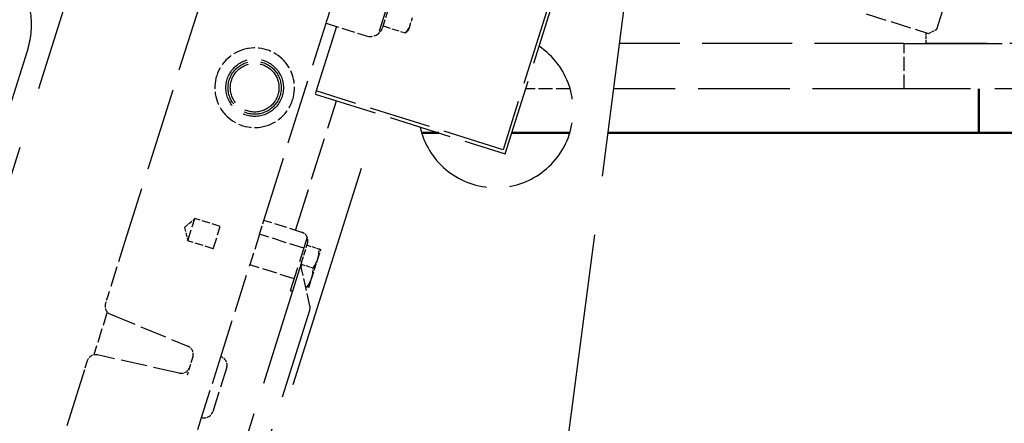
# Model space of a CAD drawing. Units: millimetres. Extents: x 0 to 47560, y 0 to 33640.
# Drawn here: x 32926 to 33371, y 23681 to 23864 of the extents above; entities that cross this region are included whole.
import ezdxf

# ---------------------------------------------------------------- set-up
doc = ezdxf.new("R2010")
doc.units = ezdxf.units.MM
doc.header["$LTSCALE"] = 40
doc.linetypes.add('DASHED', pattern=[0.2068, 0.1655, -0.0413])
doc.layers.add('AM_0', color=7, linetype='Continuous', lineweight=50)
doc.layers.add('Linee nascoste(simac)', color=8, linetype='DASHED', lineweight=25)

msp = doc.modelspace()

# ---------------------------------------------------------------- linework, layer by layer
at = {"layer": 'AM_0'}
for p, q in [((33359.86286, 23812.54814), (33359.86286, 23832.54814)), ((33108.01624, 23812.54814), (33115.74909, 23812.54814)), ((33148.74496, 23812.54814), (33174.9568, 23812.54814)), ((33192.06838, 23812.54814), (35766.11286, 23812.54814))]:
    msp.add_line(p, q, dxfattribs=at)
at = {"layer": 'Linee nascoste(simac)', "ltscale": 16.839941}
msp.add_line((32893.00762, 23699.80993), (32976.78425, 23965.51547), dxfattribs=at)
at = {"layer": 'Linee nascoste(simac)', "ltscale": 2.930882}
msp.add_line((33340.86428, 23859.52912), (33359.38249, 23918.2614), dxfattribs=at)
at = {"layer": 'Linee nascoste(simac)', "ltscale": 5.140094}
msp.add_line((33177.25805, 23907.96838), (33144.78182, 23804.96695), dxfattribs=at)
at = {"layer": 'Linee nascoste(simac)', "ltscale": 5.211485}
msp.add_line((33145.76134, 23803.08532), (33178.68863, 23907.51732), dxfattribs=at)
at = {"layer": 'Linee nascoste(simac)', "ltscale": 2.990344}
msp.add_line((33100.83507, 23896.70857), (33088.80684, 23858.55989), dxfattribs=at)
at = {"layer": 'Linee nascoste(simac)', "ltscale": 16.249109}
msp.add_line((33203.40444, 23899.72446), (33151.40677, 23499.8532), dxfattribs=at)
at = {"layer": 'Linee nascoste(simac)', "ltscale": 5.674789}
msp.add_line((33009.6134, 23876.75665), (32973.75892, 23763.04078), dxfattribs=at)
at = {"layer": 'Linee nascoste(simac)', "ltscale": 1.026004}
msp.add_line((33064.99007, 23862.83498), (33068.32328, 23873.40657), dxfattribs=at)
at = {"layer": 'Linee nascoste(simac)', "ltscale": 0.552361}
msp.add_line((33090.42797, 23860.37597), (33093.91848, 23871.44642), dxfattribs=at)
at = {"layer": 'Linee nascoste(simac)', "ltscale": 0.371624}
msp.add_line((33102.4507, 23860.26383), (33103.88211, 23864.80368), dxfattribs=at)
at = {"layer": 'Linee nascoste(simac)', "ltscale": 1.403934}
msp.add_line((33308.96636, 23866.44091), (33337.10101, 23857.57009), dxfattribs=at)
at = {"layer": 'Linee nascoste(simac)', "ltscale": 4.449975}
msp.add_line((33036.66482, 23772.99878), (33064.78082, 23862.17131), dxfattribs=at)
at = {"layer": 'Linee nascoste(simac)', "ltscale": 5.428751}
msp.add_line((33069.5494, 23860.66778), (33060.37787, 23831.57942), dxfattribs=at)
at = {"layer": 'Linee nascoste(simac)', "ltscale": 0.1388}
msp.add_line((33064.78082, 23862.17131), (33064.99007, 23862.83498), dxfattribs=at)
at = {"layer": 'Linee nascoste(simac)', "ltscale": 0.904193}
msp.add_line((33064.78082, 23862.17131), (33082.90144, 23856.4579), dxfattribs=at)
at = {"layer": 'Linee nascoste(simac)', "ltscale": 0.49721}
msp.add_line((33090.61147, 23860.95794), (33100.57679, 23857.81588), dxfattribs=at)
at = {"layer": 'Linee nascoste(simac)', "ltscale": 0.295511}
msp.add_line((33102.08148, 23859.09279), (33102.4507, 23860.26383), dxfattribs=at)
at = {"layer": 'Linee nascoste(simac)', "ltscale": 0.027238}
msp.add_line((33089.35464, 23858.38717), (33088.80684, 23858.55989), dxfattribs=at)
at = {"layer": 'Linee nascoste(simac)', "ltscale": 0.040009}
msp.add_line((33102.08148, 23859.09279), (33101.46015, 23858.52346), dxfattribs=at)
at = {"layer": 'Linee nascoste(simac)', "ltscale": 0.229948}
msp.add_line((33336.11286, 23853.04814), (33336.11286, 23857.88165), dxfattribs=at)
at = {"layer": 'Linee nascoste(simac)', "ltscale": 0.201826}
msp.add_line((33337.10101, 23857.57009), (33340.86428, 23859.52912), dxfattribs=at)
at = {"layer": 'Linee nascoste(simac)', "ltscale": 6.129011}
msp.add_line((33326.11286, 23853.04814), (33197.33484, 23853.04814), dxfattribs=at)
at = {"layer": 'Linee nascoste(simac)', "ltscale": 0.975585}
msp.add_line((33326.11286, 23832.54814), (33326.11286, 23853.04814), dxfattribs=at)
at = {"layer": 'Linee nascoste(simac)', "ltscale": 0.037281}
for p, q in [((33326.11286, 23853.04814), (33326.61286, 23853.04814)), ((33326.61286, 23832.54814), (33326.11286, 23832.54814))]:
    msp.add_line(p, q, dxfattribs=at)
at = {"layer": 'Linee nascoste(simac)', "ltscale": 6.61552}
for p, q in [((33326.61286, 23853.04814), (33465.61286, 23853.04814)), ((33465.61286, 23832.54814), (33326.61286, 23832.54814))]:
    msp.add_line(p, q, dxfattribs=at)
at = {"layer": 'Linee nascoste(simac)', "ltscale": 6.163373}
msp.add_line((33465.61286, 23853.04814), (33336.11286, 23853.04814), dxfattribs=at)
at = {"layer": 'Linee nascoste(simac)', "ltscale": 5.711227}
msp.add_line((32893.69445, 23735.24336), (32929.77914, 23849.6894), dxfattribs=at)
at = {"layer": 'Linee nascoste(simac)', "ltscale": 0.071292}
msp.add_line((33060.37787, 23831.57942), (33059.92682, 23830.14884), dxfattribs=at)
at = {"layer": 'Linee nascoste(simac)', "ltscale": 4.283395}
msp.add_line((33059.92682, 23830.14884), (33145.76134, 23803.08532), dxfattribs=at)
at = {"layer": 'Linee nascoste(simac)', "ltscale": 4.212003}
msp.add_line((33144.78182, 23804.96695), (33060.37787, 23831.57942), dxfattribs=at)
at = {"layer": 'Linee nascoste(simac)', "ltscale": 0.953957}
msp.add_line((33175.0965, 23832.54814), (33155.05093, 23832.54814), dxfattribs=at)
at = {"layer": 'Linee nascoste(simac)', "ltscale": 6.255886}
msp.add_line((33326.11286, 23832.54814), (33194.6691, 23832.54814), dxfattribs=at)
at = {"layer": 'Linee nascoste(simac)', "ltscale": 2.926955}
msp.add_line((33050.97058, 23768.48819), (33069.46398, 23827.14178), dxfattribs=at)
at = {"layer": 'Linee nascoste(simac)', "ltscale": 15.514184}
msp.add_line((32972.76659, 23453.94664), (33088.53832, 23821.12767), dxfattribs=at)
at = {"layer": 'Linee nascoste(simac)', "ltscale": 0.293606}
for q in [(33005.48859, 23773.88568), (33002.30736, 23763.79612)]:
    msp.add_line((33000.86677, 23769.79663), q, dxfattribs=at)
at = {"layer": 'Linee nascoste(simac)', "ltscale": 0.790813}
for p, q in [((33002.30736, 23763.79612), (33005.48859, 23773.88568)), ((33013.78973, 23760.17574), (33016.97096, 23770.2653))]:
    msp.add_line(p, q, dxfattribs=at)
at = {"layer": 'Linee nascoste(simac)', "ltscale": 0.572917}
for p, q in [((33016.97096, 23770.2653), (33005.48859, 23773.88568)), ((33013.78973, 23760.17574), (33002.30736, 23763.79612))]:
    msp.add_line(p, q, dxfattribs=at)
at = {"layer": 'Linee nascoste(simac)', "ltscale": 0.599254}
msp.add_line((33034.6896, 23766.73417), (33036.66482, 23772.99878), dxfattribs=at)
at = {"layer": 'Linee nascoste(simac)', "ltscale": 0.856599}
msp.add_line((33053.83173, 23767.58607), (33036.66482, 23772.99878), dxfattribs=at)
at = {"layer": 'Linee nascoste(simac)', "ltscale": 1.083936}
msp.add_line((33034.6896, 23766.73417), (33030.32937, 23752.90528), dxfattribs=at)
at = {"layer": 'Linee nascoste(simac)', "ltscale": 0.999382}
for p, q in [((33054.71766, 23760.41935), (33034.6896, 23766.73417)), ((33050.35742, 23746.59045), (33030.32937, 23752.90528))]:
    msp.add_line(p, q, dxfattribs=at)
at = {"layer": 'Linee nascoste(simac)', "ltscale": 1.404644}
msp.add_line((32973.75892, 23763.04078), (32966.09112, 23738.72163), dxfattribs=at)
at = {"layer": 'Linee nascoste(simac)', "ltscale": 1.76546}
msp.add_line((33056.28565, 23765.39238), (33048.62836, 23741.10658), dxfattribs=at)
at = {"layer": 'Linee nascoste(simac)', "ltscale": 0.433375}
msp.add_line((33053.70504, 23753.88222), (33056.44377, 23762.56838), dxfattribs=at)
at = {"layer": 'Linee nascoste(simac)', "ltscale": 0.271005}
msp.add_line((33056.19761, 23761.78765), (33061.63013, 23760.07478), dxfattribs=at)
at = {"layer": 'Linee nascoste(simac)', "ltscale": 0.448467}
for p, q in [((33061.04359, 23755.54133), (33062.39677, 23759.83306)), ((33058.33724, 23746.95788), (33061.04359, 23755.54133)), ((33056.98407, 23742.66616), (33058.33724, 23746.95788))]:
    msp.add_line(p, q, dxfattribs=at)
at = {"layer": 'Linee nascoste(simac)', "ltscale": 0.250999}
for p, q in [((33061.63013, 23760.07478), (33062.39677, 23759.83306)), ((33056.98407, 23742.66616), (33056.21742, 23742.90788))]:
    msp.add_line(p, q, dxfattribs=at)
at = {"layer": 'Linee nascoste(simac)', "ltscale": 8.664135}
msp.add_line((33053.70504, 23753.88222), (33018.85555, 23643.35376), dxfattribs=at)
at = {"layer": 'Linee nascoste(simac)', "ltscale": 2.597813}
msp.add_line((33017.19841, 23711.25921), (33030.32937, 23752.90528), dxfattribs=at)
at = {"layer": 'Linee nascoste(simac)', "ltscale": 0.267974}
msp.add_line((33053.55199, 23753.18505), (33058.92377, 23751.49133), dxfattribs=at)
at = {"layer": 'Linee nascoste(simac)', "ltscale": 0.849765}
msp.add_line((33057.47955, 23734.3805), (33053.61472, 23751.81364), dxfattribs=at)
at = {"layer": 'Linee nascoste(simac)', "ltscale": 0.047494}
msp.add_line((33049.58208, 23740.80588), (33048.62836, 23741.10658), dxfattribs=at)
at = {"layer": 'Linee nascoste(simac)', "ltscale": 0.033613}
msp.add_line((33055.54186, 23743.12088), (33056.21742, 23742.90788), dxfattribs=at)
at = {"layer": 'Linee nascoste(simac)', "ltscale": 0.32108}
msp.add_line((32966.09112, 23738.72163), (32965.06209, 23735.45796), dxfattribs=at)
at = {"layer": 'Linee nascoste(simac)', "ltscale": 0.970942}
msp.add_line((32965.92785, 23731.55277), (32959.79271, 23712.09461), dxfattribs=at)
at = {"layer": 'Linee nascoste(simac)', "ltscale": 9.178782}
msp.add_line((32999.3962, 23548.38149), (33057.38924, 23732.31192), dxfattribs=at)
at = {"layer": 'Linee nascoste(simac)', "ltscale": 1.803708}
msp.add_line((32967.34622, 23730.55961), (33002.30697, 23716.0784), dxfattribs=at)
at = {"layer": 'Linee nascoste(simac)', "ltscale": 0.507629}
msp.add_line((32956.8436, 23709.39225), (32954.66666, 23702.48786), dxfattribs=at)
at = {"layer": 'Linee nascoste(simac)', "ltscale": 1.811652}
msp.add_line((32998.46848, 23703.90427), (32961.52423, 23712.09461), dxfattribs=at)
at = {"layer": 'Linee nascoste(simac)', "ltscale": 0.439445}
msp.add_line((33004.61158, 23711.245), (33001.98733, 23702.92192), dxfattribs=at)
at = {"layer": 'Linee nascoste(simac)'}
for p, q in [((33004.61176, 23711.24557), (33004.61172, 23711.24545)), ((33001.98708, 23702.92114), (33001.98707, 23702.9211))]:
    msp.add_line(p, q, dxfattribs=at)
at = {"layer": 'Linee nascoste(simac)', "ltscale": 0.000202407}
msp.add_line((33004.61195, 23711.24617), (33004.61176, 23711.24557), dxfattribs=at)
at = {"layer": 'Linee nascoste(simac)', "ltscale": 1.957213}
msp.add_line((33008.53319, 23683.77662), (33017.19841, 23711.25921), dxfattribs=at)
at = {"layer": 'Linee nascoste(simac)', "ltscale": 1.442368}
msp.add_line((33019.92258, 23706.59711), (33013.55088, 23686.38867), dxfattribs=at)
at = {"layer": 'Linee nascoste(simac)', "ltscale": 3.557736}
msp.add_line((32954.66666, 23702.48786), (32932.35716, 23631.73119), dxfattribs=at)
at = {"layer": 'Linee nascoste(simac)', "ltscale": 1.358504}
msp.add_line((33000.05389, 23656.88374), (33008.53319, 23683.77662), dxfattribs=at)
at = {"layer": 'Linee nascoste(simac)', "ltscale": 3.887477}
msp.add_circle((33032.52258, 23833.02245), 13, dxfattribs=at)
at = {"layer": 'Linee nascoste(simac)', "ltscale": 3.588432}
msp.add_circle((33032.52258, 23833.02245), 12, dxfattribs=at)
at = {"layer": 'Linee nascoste(simac)', "ltscale": 3.289388}
msp.add_circle((33032.52258, 23833.02245), 11, dxfattribs=at)
at = {"layer": 'Linee nascoste(simac)', "ltscale": 2.990344}
msp.add_arc((32891.63046, 23861.71763), 40, 342.5, 72.5, dxfattribs=at)
at = {"layer": 'Linee nascoste(simac)', "ltscale": 0.448467}
msp.add_arc((33084.70567, 23862.1802), 6, 252.5, 342.5, dxfattribs=at)
at = {"layer": 'Linee nascoste(simac)', "ltscale": 6.494933}
msp.add_arc((33141.48652, 23822.78242), 35, 192.5, 55.8984504, dxfattribs=at)
at = {"layer": 'Linee nascoste(simac)', "ltscale": 0.897033}
for start, end in [(102.5, 162.5), (42.5, 102.5), (342.5, 42.5), (162.5, 222.5), (282.5, 342.5), (222.5, 282.5)]:
    msp.add_arc((33032.52258, 23833.02245), 18, start, end, dxfattribs=at)
at = {"layer": 'Linee nascoste(simac)', "ltscale": 0.298944}
for centre, start, end in [((33052.62891, 23763.7712), 342.5, 72.5), ((33009.73601, 23687.59149), 252.5, 342.5)]:
    msp.add_arc(centre, 4, start, end, dxfattribs=at)
at = {"layer": 'Linee nascoste(simac)', "ltscale": 0.099581}
for centre, start, end in [((33057.5199, 23752.67939), 162.5, 192.5), ((33053.57437, 23733.51474), 342.5, 12.5)]:
    msp.add_arc(centre, 4, start, end, dxfattribs=at)
at = {"layer": 'Linee nascoste(simac)', "ltscale": 0.282331}
for centre, start, end in [((32968.87696, 23734.25513), 162.5, 247.5), ((33000.77624, 23712.38288), 342.5, 67.5), ((32960.65847, 23708.18943), 77.5, 162.5), ((32999.33424, 23707.80945), 257.5, 342.5)]:
    msp.add_arc(centre, 4, start, end, dxfattribs=at)
at = {"layer": 'Linee nascoste(simac)', "ltscale": 0.231864}
msp.add_rational_spline([(33100.57679, 23857.81588), (33101.72759, 23859.05671), (33102.4507, 23860.26383)], [1.62426423289, 1.68986697501, 1.72121459856], degree=2, dxfattribs=at)
at = {"layer": 'Linee nascoste(simac)', "ltscale": 0.120912}
msp.add_rational_spline([(33101.46015, 23858.52346), (33101.07285, 23858.16855), (33100.57679, 23857.81588)], [1.68099089385, 1.65685452099, 1.62426423289], degree=2, dxfattribs=at)
at = {"layer": 'Linee nascoste(simac)', "ltscale": 0.250999}
for points, weights in [([(33061.04359, 23755.54133), (33061.6716, 23757.53313), (33061.63013, 23760.07478)], [1.76017785443, 1.76017785443, 1.63380277034]), ([(33058.92377, 23751.49133), (33060.41558, 23753.54954), (33061.04359, 23755.54133)], [1.63380277034, 1.76017785443, 1.76017785443]), ([(33058.33724, 23746.95788), (33058.96525, 23748.94968), (33058.92377, 23751.49133)], [1.76017785443, 1.76017785443, 1.63380277034]), ([(33056.21742, 23742.90788), (33057.70923, 23744.96608), (33058.33724, 23746.95788)], [1.63380277034, 1.76017785443, 1.76017785443])]:
    msp.add_rational_spline(points, weights, degree=2, dxfattribs=at)
at = {"layer": 'Linee nascoste(simac)', "ltscale": 0.299085}
msp.add_open_spline([(33019.92258, 23706.59711), (33020.05051, 23707.00285), (33020.09951, 23707.42952), (33020.03074, 23708.33584), (33019.89374, 23708.80684), (33019.43407, 23709.68272), (33019.1159, 23710.07932), (33018.50716, 23710.60195), (33018.26627, 23710.76913), (33017.75191, 23711.0538), (33017.48003, 23711.17042), (33017.19841, 23711.25921)], degree=3, knots=[1.891452616, 1.891452616, 1.891452616, 1.891452616, 2.0317042866, 2.0317042866, 2.1881571388, 2.1881571388, 2.3445162311, 2.3445162311, 2.4331094296, 2.4331094296, 2.5216936854, 2.5216936854, 2.5216936854, 2.5216936854], dxfattribs=at)

doc.saveas('drawing.dxf')
